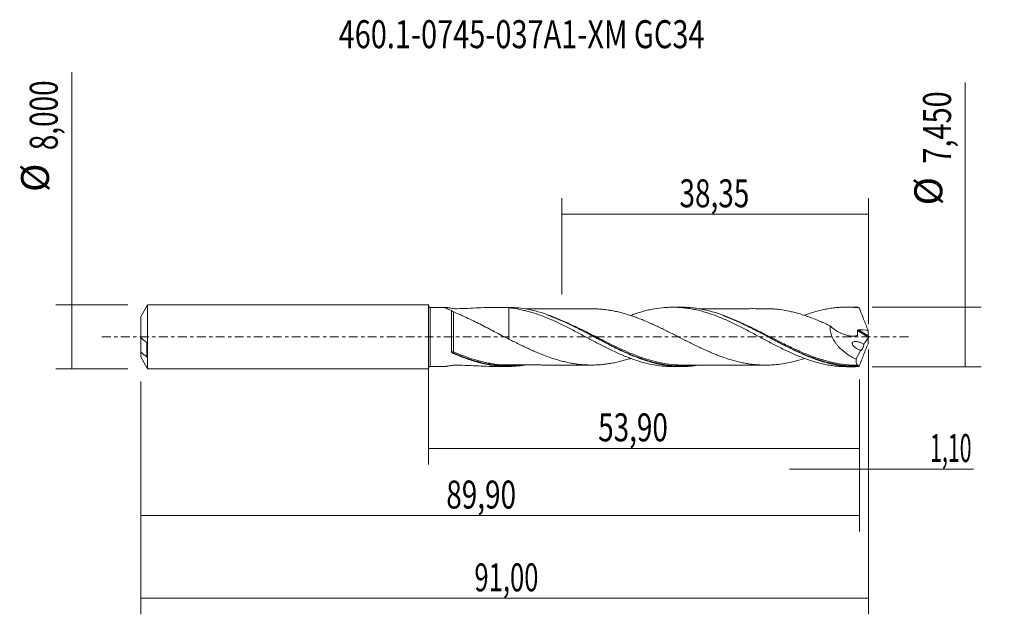
# Model space of a CAD drawing. Units: millimetres. Extents: x -51 to 72, y -35 to 40.
import ezdxf

# ---------------------------------------------------------------- set-up
doc = ezdxf.new("R2010")
doc.units = ezdxf.units.MM
doc.linetypes.add('CENTER', pattern=[47.5, 22, -8.5, 8.5, -8.5])
for name, color, linetype in [('1', 4, 'CONTINUOUS'), ('2', 7, 'CONTINUOUS'), ('SK1', 4, 'CONTINUOUS'), ('SK2', 7, 'CONTINUOUS'), ('SK4', 2, 'CENTER'), ('SK6', 5, 'CONTINUOUS')]:
    doc.layers.add(name, color=color, linetype=linetype)
doc.styles.add('iso_b_vert', font='simplex.shx')
doc.dimstyles.get("Standard").update_dxf_attribs({"dimtxt": 0.18, "dimasz": 0.18, "dimexe": 0.18, "dimexo": 0.0625, "dimgap": 0.09, "dimtad": 1, "dimzin": 0, "dimdsep": 52, "dimtxsty": 'Standard', "dimcen": 0.09, "dimadec": 0, "dimazin": 0, "dimtfac": 1, "dimtdec": 4, "dimtofl": 0, "dimtmove": 0, "dimatfit": 3, "dimfxl": 1, "dimtolj": 1, "dimtzin": 0, "dimarcsym": 0})

# ---------------------------------------------------------------- blocks, each defined once
blk = doc.blocks.new('DimnDraft3D1')
at = {"layer": 'SK2', "lineweight": 13}
for p, q in [((0, -1.5875), (0, -15.938398)), ((53.9003, -5.3125), (53.9003, -15.938398)), ((0, -13.938398), (53.9003, -13.938398))]:
    blk.add_line(p, q, dxfattribs=at)
for points in [[(0, -13.938398), (3.499998, -13.477615), (3.500002, -14.399182), (0, -13.938398)], [(53.9003, -13.938398), (50.400302, -14.399182), (50.400298, -13.477615), (53.9003, -13.938398)]]:
    blk.add_solid(points, dxfattribs=at)
at = {"layer": 'SK2', "lineweight": 13, "insert": (21.201675, -13.063398), "char_height": 3.5, "attachment_point": 7, "line_spacing_factor": 1.084337, "style": 'iso_b_vert'}
blk.add_mtext('\\W0.7317;53,90', dxfattribs=at)
blk = doc.blocks.new('DimnDraft3D2')
at = {"layer": 'SK2', "lineweight": 13}
for p, q in [((55, -1.5875), (55, -34.692985)), ((-36, -5.5875), (-36, -34.692985)), ((-36, -32.692985), (55, -32.692985))]:
    blk.add_line(p, q, dxfattribs=at)
for points in [[(-36, -32.692985), (-32.500002, -32.232202), (-32.499998, -33.153769), (-36, -32.692985)], [(55, -32.692985), (51.500002, -33.153769), (51.499998, -32.232202), (55, -32.692985)]]:
    blk.add_solid(points, dxfattribs=at)
at = {"layer": 'SK2', "lineweight": 13, "insert": (5.730416, -31.817985), "char_height": 3.5, "attachment_point": 7, "line_spacing_factor": 1.084337, "style": 'iso_b_vert'}
blk.add_mtext('\\W0.6713;91,00', dxfattribs=at)
blk = doc.blocks.new('DimnDraft3D3')
at = {"layer": 'SK2', "lineweight": 13}
for p, q in [((16.65, 5.3125), (16.65, 17.334119)), ((55, 1.5875), (55, 17.334119)), ((16.65, 15.334119), (55, 15.334119))]:
    blk.add_line(p, q, dxfattribs=at)
for points in [[(16.65, 15.334119), (20.149998, 15.794903), (20.150002, 14.873335), (16.65, 15.334119)], [(55, 15.334119), (51.500002, 14.873335), (51.499998, 15.794903), (55, 15.334119)]]:
    blk.add_solid(points, dxfattribs=at)
at = {"layer": 'SK2', "lineweight": 13, "insert": (31.376316, 16.209119), "char_height": 3.5, "attachment_point": 7, "line_spacing_factor": 1.084337, "style": 'iso_b_vert'}
blk.add_mtext('\\W0.7317;38,35', dxfattribs=at)
blk = doc.blocks.new('DimnDraft3D4')
at = {"layer": 'SK2', "lineweight": 13}
for p, q in [((55, -1.5875), (55, -18.527503)), ((53.9003, -5.3125), (53.9003, -18.527503)), ((45.1503, -16.527503), (68.122215, -16.527503))]:
    blk.add_line(p, q, dxfattribs=at)
for points in [[(53.9003, -16.527503), (50.400302, -16.988287), (50.400298, -16.066719), (53.9003, -16.527503)], [(55, -16.527503), (58.499998, -16.066719), (58.500002, -16.988287), (55, -16.527503)]]:
    blk.add_solid(points, dxfattribs=at)
at = {"layer": 'SK2', "lineweight": 13, "insert": (62.715636, -15.652503), "char_height": 3.5, "attachment_point": 7, "line_spacing_factor": 1.084337, "style": 'iso_b_vert'}
blk.add_mtext('\\W0.5583;1,10', dxfattribs=at)
blk = doc.blocks.new('DimnDraft3D5')
at = {"layer": 'SK2', "lineweight": 13}
for p, q in [((-36, -5.5875), (-36, -24.343428)), ((53.9003, -5.3125), (53.9003, -24.343428)), ((-36, -22.343428), (53.9003, -22.343428))]:
    blk.add_line(p, q, dxfattribs=at)
for points in [[(-36, -22.343428), (-32.500002, -21.882645), (-32.499998, -22.804212), (-36, -22.343428)], [(53.9003, -22.343428), (50.400302, -22.804212), (50.400298, -21.882645), (53.9003, -22.343428)]]:
    blk.add_solid(points, dxfattribs=at)
at = {"layer": 'SK2', "lineweight": 13, "insert": (2.212292, -21.468428), "char_height": 3.5, "attachment_point": 7, "line_spacing_factor": 1.084337, "style": 'iso_b_vert'}
blk.add_mtext('\\W0.7317;89,90', dxfattribs=at)
blk = doc.blocks.new('DimnDraft3D6')
at = {"layer": 'SK2', "lineweight": 13}
for p, q in [((-44.625163, -4), (-44.625163, 33.121549)), ((-37.5875, 4), (-46.625163, 4)), ((-37.5875, -4), (-46.625163, -4))]:
    blk.add_line(p, q, dxfattribs=at)
for points in [[(-44.625163, 4), (-44.164379, 0.500002), (-45.085946, 0.499998), (-44.625163, 4)], [(-44.625163, -4), (-45.085946, -0.500002), (-44.164379, -0.499998), (-44.625163, -4)]]:
    blk.add_solid(points, dxfattribs=at)
at = {"layer": 'SK2', "lineweight": 13, "char_height": 3.5, "attachment_point": 7, "rotation": 90, "line_spacing_factor": 1.084337, "style": 'iso_b_vert'}
for s, insert in [('\\W0.7317;8,000', (-46.375163, 23.34918)), ('%%c', (-46.375163, 18.126524))]:
    blk.add_mtext(s, dxfattribs=dict(at, insert=insert))
blk = doc.blocks.new('DimnDraft3D7')
at = {"layer": '2', "lineweight": 13}
for p, q in [((67.083343, -3.725), (67.083343, 31.808056)), ((55.4878, 3.725), (69.083343, 3.725)), ((55.4878, -3.725), (69.083343, -3.725))]:
    blk.add_line(p, q, dxfattribs=at)
for points in [[(67.083343, 3.725), (67.544126, 0.225002), (66.622559, 0.224998), (67.083343, 3.725)], [(67.083343, -3.725), (66.622559, -0.225002), (67.544126, -0.224998), (67.083343, -3.725)]]:
    blk.add_solid(points, dxfattribs=at)
at = {"layer": '2', "lineweight": 13, "char_height": 3.5, "attachment_point": 7, "rotation": 90, "line_spacing_factor": 1.084337, "style": 'iso_b_vert'}
for s, insert in [('\\W0.7581;7,450', (65.333343, 21.667266)), ('%%c', (65.333343, 16.44461))]:
    blk.add_mtext(s, dxfattribs=dict(at, insert=insert))

msp = doc.modelspace()

# ---------------------------------------------------------------- linework, layer by layer
at = {"layer": '1', "lineweight": 18}
for p, q in [((9.8701, 3.6975), (8.3771, 3.6966)), ((31.6204, 3.7111), (30.5185, 3.7104)), ((53.371, 3.7247), (52.268, 3.724)), ((2.0608, 3.6926), (0.1834, 3.6914)), ((0.1834, -3.6914), (2.0608, -3.6926)), ((8.3771, -3.6966), (9.8704, -3.6975)), ((30.5185, -3.7104), (31.6206, -3.7111)), ((52.268, -3.724), (53.3712, -3.7247))]:
    msp.add_line(p, q, dxfattribs=at)
at = {"layer": '1', "lineweight": 13}
for p, q in [((0.1834, 3.6914), (0.1834, -3.6914)), ((53.64, 0.7903), (54.9643, -0.0481)), ((53.7744, 0.8869), (54.9895, 0.1178))]:
    msp.add_line(p, q, dxfattribs=at)
at = {"layer": '1', "lineweight": 18, "extrusion": (0, 0, -1)}
for centre, start, end in [((-0.1833, 3.8748), 269.96419, 0), ((-0.1833, -3.8748), 0, 90.03581)]:
    msp.add_arc(centre, 0.1833, start, end, dxfattribs=at)
at = {"layer": '1', "lineweight": 13}
for centre, major_axis, ratio, start_param, end_param in [((3.0568, -1.9115), (0.0156, 0.0988), 0.576589, 1.17066079, 2.50494863), ((3.1266, -1.9329), (0.0403, 0.0915), 0.246697, 1.05728528, 2.60688195)]:
    msp.add_ellipse(centre, major_axis=major_axis, ratio=ratio, start_param=start_param, end_param=end_param, dxfattribs=at)
at = {"layer": '1', "lineweight": 18}
for points, knots in [([(2.1083, 3.6894), (2.1315, 3.6875), (2.158, 3.6848), (2.218, 3.6778), (2.252, 3.6734), (2.325, 3.6636), (2.3641, 3.6581), (2.4857, 3.6406), (2.5724, 3.6277), (2.7539, 3.6006), (2.8486, 3.5864), (3.0439, 3.5575), (3.1442, 3.5429), (3.2588, 3.5266), (3.2714, 3.5246), (3.2979, 3.5218), (3.3119, 3.5209), (3.3546, 3.5193), (3.3827, 3.5201), (3.4671, 3.5219), (3.5234, 3.5233), (4.0295, 3.536), (4.4773, 3.5527), (5.3675, 3.5913), (5.8082, 3.6132), (6.6777, 3.6534), (7.107, 3.6717), (7.9566, 3.6952), (8.3768, 3.7002), (9.2103, 3.6873), (9.6237, 3.6694), (10.0351, 3.6362)], [0, 0, 0, 0, 0.01811451, 0.01811451, 0.03775222, 0.03775222, 0.05738993, 0.05738993, 0.09666535, 0.09666535, 0.13594077, 0.13594077, 0.17521619, 0.17521619, 0.18012562, 0.18012562, 0.18503504, 0.18503504, 0.1948539, 0.1948539, 0.21449161, 0.21449161, 0.37159329, 0.37159329, 0.52869497, 0.52869497, 0.68579664, 0.68579664, 0.84289832, 0.84289832, 1, 1, 1, 1]), ([(33.7488, -3.5384), (33.0101, -3.6578), (32.2733, -3.7164), (31.2665, -3.7087), (31.0019, -3.6986), (30.4702, -3.662), (30.2051, -3.6356), (29.4131, -3.5332), (28.8884, -3.4339), (27.8395, -3.1787), (27.3154, -3.0227), (26.5251, -2.7503), (26.261, -2.6532), (25.7307, -2.4468), (25.4644, -2.3375), (24.6682, -1.9961), (24.1389, -1.7495), (23.3423, -1.3588), (23.0761, -1.225), (22.545, -0.9533), (22.2799, -0.8153), (21.7497, -0.5361), (21.4846, -0.3951), (20.9536, -0.1117), (20.6872, 0.0311), (19.8921, 0.4561), (19.3661, 0.7356), (18.3159, 1.2759), (17.7919, 1.5369), (17.0028, 1.9063), (16.7393, 2.0259), (16.2105, 2.2564), (15.9446, 2.3675), (14.6162, 2.8952), (13.5715, 3.2223), (11.995, 3.5359), (11.4681, 3.6112), (10.6708, 3.676), (10.4049, 3.6895), (10.0504, 3.6967), (9.9603, 3.6976), (9.8704, 3.6975)], [0, 0, 0, 0, 0.09337802, 0.09337802, 0.12653781, 0.12653781, 0.15969761, 0.15969761, 0.2260172, 0.2260172, 0.29233679, 0.29233679, 0.32549658, 0.32549658, 0.35865638, 0.35865638, 0.42497597, 0.42497597, 0.45813577, 0.45813577, 0.49129556, 0.49129556, 0.52445536, 0.52445536, 0.55761515, 0.55761515, 0.62393474, 0.62393474, 0.69025433, 0.69025433, 0.72341413, 0.72341413, 0.75657393, 0.75657393, 0.88921311, 0.88921311, 0.9555327, 0.9555327, 0.98869249, 0.98869249, 1, 1, 1, 1]), ([(25.2593, 2.6875), (25.4427, 2.755), (25.6256, 2.8194), (26.0368, 2.9582), (26.2644, 3.0311), (26.72, 3.1655), (26.9478, 3.2272), (27.4029, 3.3403), (27.63, 3.3919), (28.3114, 3.53), (28.7682, 3.5988), (29.4542, 3.6679), (29.6835, 3.685), (30.1447, 3.7068), (30.375, 3.7115), (30.8333, 3.7089), (31.0611, 3.7013), (31.5171, 3.6745), (31.7451, 3.6551), (32.2003, 3.6048), (32.4273, 3.5736), (32.8813, 3.4995), (33.1088, 3.457), (33.5646, 3.361), (33.7928, 3.3075), (34.2494, 3.1885), (34.4781, 3.1234), (34.9382, 2.9837), (35.1694, 2.9087), (35.6285, 2.7496), (35.8567, 2.6647), (36.3131, 2.4884), (36.5412, 2.3968), (36.9966, 2.2059), (37.2237, 2.1063), (37.9044, 1.797), (38.3603, 1.5811), (39.0441, 1.2379), (39.2723, 1.1207), (39.7313, 0.8842), (39.9623, 0.764), (40.4224, 0.5211), (40.6509, 0.3978), (41.1079, 0.1528), (41.3362, 0.0309), (41.7919, -0.2128), (42.0191, -0.3348), (42.4729, -0.5783), (42.7001, -0.6985), (43.1552, -0.9359), (43.3829, -1.0533), (43.8382, -1.2864), (44.066, -1.4017), (44.524, -1.626), (44.7539, -1.7357), (45.2149, -1.9506), (45.444, -2.0557), (46.1304, -2.3571), (46.5867, -2.5409), (47.4944, -2.8779), (47.9495, -3.0263), (48.6318, -3.2215), (48.8593, -3.2819), (49.3164, -3.3909), (49.5458, -3.4399), (50.0057, -3.5272), (50.2359, -3.5655), (50.694, -3.6294), (50.9228, -3.6551), (51.3791, -3.6947), (51.6066, -3.7085), (51.9806, -3.7215), (52.1278, -3.724), (52.2751, -3.724)], [0, 0, 0, 0, 0.02020489, 0.02020489, 0.04555603, 0.04555603, 0.07090716, 0.07090716, 0.0962583, 0.0962583, 0.14696057, 0.14696057, 0.1723117, 0.1723117, 0.19766284, 0.19766284, 0.22301397, 0.22301397, 0.24836511, 0.24836511, 0.27371625, 0.27371625, 0.29906738, 0.29906738, 0.32441852, 0.32441852, 0.34976965, 0.34976965, 0.37512079, 0.37512079, 0.40047192, 0.40047192, 0.42582306, 0.42582306, 0.45117419, 0.45117419, 0.50187646, 0.50187646, 0.5272276, 0.5272276, 0.55257874, 0.55257874, 0.57792987, 0.57792987, 0.60328101, 0.60328101, 0.62863214, 0.62863214, 0.65398328, 0.65398328, 0.67933441, 0.67933441, 0.70468555, 0.70468555, 0.73003668, 0.73003668, 0.75538782, 0.75538782, 0.80609009, 0.80609009, 0.85679236, 0.85679236, 0.8821435, 0.8821435, 0.90749463, 0.90749463, 0.93284577, 0.93284577, 0.9581969, 0.9581969, 0.98354804, 0.98354804, 1, 1, 1, 1]), ([(53.6838, -3.7211), (53.1532, -3.7337), (52.6233, -3.7134), (51.5596, -3.6076), (51.0319, -3.5228), (49.9786, -3.2943), (49.4529, -3.1507), (48.6613, -2.8955), (48.3969, -2.8038), (47.8664, -2.6078), (47.6001, -2.5034), (46.2773, -1.9587), (45.234, -1.4454), (43.9184, -0.7597), (43.6547, -0.6203), (43.1255, -0.3384), (42.8592, -0.1954), (42.0637, 0.232), (41.5374, 0.5148), (40.4875, 1.0655), (39.9635, 1.3332), (38.9125, 1.8433), (38.3845, 2.0852), (36.789, 2.7557), (35.7437, 3.1118), (34.1682, 3.4739), (33.6416, 3.5659), (32.9779, 3.6415), (32.8448, 3.6546), (32.5792, 3.6768), (32.4467, 3.6859), (32.0816, 3.7052), (31.8494, 3.7113), (31.6178, 3.7111)], [0, 0, 0, 0, 0.07173601, 0.07173601, 0.14347202, 0.14347202, 0.21520803, 0.21520803, 0.25107603, 0.25107603, 0.28694404, 0.28694404, 0.43041605, 0.43041605, 0.46628406, 0.46628406, 0.50215206, 0.50215206, 0.57388807, 0.57388807, 0.64562408, 0.64562408, 0.71736009, 0.71736009, 0.86083211, 0.86083211, 0.93256811, 0.93256811, 0.95050212, 0.95050212, 0.96843612, 0.96843612, 1, 1, 1, 1]), ([(46.9942, 2.6921), (47.0097, 2.6979), (47.0251, 2.7037), (47.4944, 2.8779), (47.9495, 3.0263), (48.6318, 3.2215), (48.8593, 3.2819), (49.3164, 3.3909), (49.5458, 3.4399), (50.0057, 3.5272), (50.2359, 3.5655), (50.694, 3.6294), (50.9228, 3.6551), (51.3791, 3.6947), (51.6066, 3.7085), (52.0602, 3.7242), (52.2871, 3.726), (52.7412, 3.7176), (52.9683, 3.7075), (53.4222, 3.6751), (53.6489, 3.6528), (53.8767, 3.6247)], [0, 0, 0, 0, 0.00675374, 0.00675374, 0.205403, 0.205403, 0.30472762, 0.30472762, 0.40405225, 0.40405225, 0.50337687, 0.50337687, 0.6027015, 0.6027015, 0.70202612, 0.70202612, 0.80135075, 0.80135075, 0.90067537, 0.90067537, 1, 1, 1, 1]), ([(2.8851, 3.288), (2.8016, 3.3221), (2.7195, 3.3555), (2.5621, 3.4196), (2.4868, 3.4503), (2.3457, 3.5084), (2.2797, 3.5358), (2.1913, 3.574), (2.1635, 3.5863), (2.1132, 3.6091), (2.0908, 3.6198), (2.0523, 3.6393), (2.0362, 3.6483), (2.0123, 3.6638), (2.0046, 3.6704), (1.9984, 3.6811), (2, 3.6852), (2.0132, 3.6909), (2.0248, 3.6923), (2.0432, 3.6926), (2.0456, 3.6926), (2.0481, 3.6926)], [0, 0, 0, 0, 0.16470758, 0.16470758, 0.32941515, 0.32941515, 0.49412273, 0.49412273, 0.57647651, 0.57647651, 0.6588303, 0.6588303, 0.74118409, 0.74118409, 0.82353788, 0.82353788, 0.90589166, 0.90589166, 0.98824545, 0.98824545, 1, 1, 1, 1]), ([(2.8848, -1.8694), (2.8848, -1.7606), (2.8848, -1.6483), (2.8848, -1.4187), (2.8848, -1.3021), (2.8848, -0.9473), (2.8849, -0.704), (2.8849, -0.3286), (2.8849, -0.2025), (2.8849, 0.0477), (2.8849, 0.2971), (2.885, 0.5449), (2.885, 0.7919), (2.885, 0.9154), (2.885, 1.2769), (2.885, 1.5079), (2.885, 1.8397), (2.885, 1.9483), (2.885, 2.1579), (2.885, 2.2583), (2.8851, 2.5468), (2.8851, 2.7222), (2.8851, 2.9592), (2.8851, 3.033), (2.8851, 3.1689), (2.8851, 3.2312), (2.8851, 3.288)], [0, 0, 0, 0, 0.0625, 0.0625, 0.125, 0.125, 0.25, 0.25, 0.3125, 0.3125, 0.375, 0.4375, 0.4375, 0.5, 0.5, 0.625, 0.625, 0.6875, 0.6875, 0.75, 0.75, 0.875, 0.875, 0.9375, 0.9375, 1, 1, 1, 1]), ([(2.8851, 3.288), (2.8911, 3.2779), (2.9004, 3.2665), (2.9291, 3.2399), (2.9489, 3.2245), (2.986, 3.2003), (2.9995, 3.1921), (3.0267, 3.1766), (3.0405, 3.1691), (3.0802, 3.1488), (3.105, 3.1374), (3.1279, 3.1278)], [0, 0, 0, 0, 0.25, 0.25, 0.5, 0.5, 0.625, 0.625, 0.75, 0.75, 1, 1, 1, 1]), ([(3.1279, 3.1278), (3.2507, 3.0759), (3.3786, 3.0218), (3.6412, 2.9095), (3.776, 2.8514), (4.0507, 2.7313), (4.1903, 2.6695), (4.4703, 2.5437), (4.6111, 2.4795), (5.0357, 2.2834), (5.3213, 2.1478), (5.8962, 1.8678), (6.1853, 1.7238), (6.7676, 1.4268), (7.0609, 1.274), (7.6514, 0.9633), (7.9465, 0.8063), (8.5382, 0.4921), (8.8348, 0.3351), (9.4317, 0.0255), (9.7319, -0.1273), (10.0351, -0.2754)], [0, 0, 0, 0, 0.0625, 0.0625, 0.125, 0.125, 0.1875, 0.1875, 0.25, 0.25, 0.375, 0.375, 0.5, 0.5, 0.625, 0.625, 0.75, 0.75, 0.875, 0.875, 1, 1, 1, 1]), ([(10.0351, 3.6362), (10.4954, 3.5913), (10.9549, 3.5236), (11.6392, 3.3878), (11.8664, 3.3366), (12.3218, 3.2246), (12.5496, 3.1635), (13.005, 3.0311), (13.2323, 2.9592), (13.6879, 2.8062), (13.9165, 2.7254), (14.3748, 2.5547), (14.6044, 2.4648), (15.0644, 2.2749), (15.295, 2.1761), (15.7543, 1.9737), (15.9833, 1.8697), (16.4398, 1.6549), (16.6671, 1.544), (17.1224, 1.3197), (17.3502, 1.2059), (17.8054, 0.974), (18.0325, 0.8553), (18.7152, 0.496), (19.1732, 0.2545), (19.8618, -0.1163), (20.0927, -0.2402), (20.5526, -0.4842), (20.782, -0.605), (21.2389, -0.845), (21.4663, -0.9646), (21.9218, -1.1977), (22.1496, -1.3118), (22.6047, -1.5361), (22.8317, -1.6468), (23.2864, -1.8623), (23.5144, -1.9666), (23.9712, -2.1688), (24.2001, -2.2668), (24.6583, -2.4572), (24.8887, -2.5488), (25.3495, -2.722), (25.5792, -2.8037), (26.0368, -2.9582), (26.2644, -3.0311), (26.72, -3.1655), (26.9478, -3.2272), (27.4029, -3.3403), (27.63, -3.3919), (28.3114, -3.53), (28.7682, -3.5988), (29.4542, -3.6679), (29.6835, -3.685), (30.1191, -3.7056), (30.3239, -3.7104), (30.5278, -3.7104)], [0, 0, 0, 0, 0.06691423, 0.06691423, 0.10037134, 0.10037134, 0.13382845, 0.13382845, 0.16728557, 0.16728557, 0.20074268, 0.20074268, 0.23419979, 0.23419979, 0.26765691, 0.26765691, 0.30111402, 0.30111402, 0.33457113, 0.33457113, 0.36802825, 0.36802825, 0.40148536, 0.40148536, 0.46839959, 0.46839959, 0.5018567, 0.5018567, 0.53531382, 0.53531382, 0.56877093, 0.56877093, 0.60222804, 0.60222804, 0.63568516, 0.63568516, 0.66914227, 0.66914227, 0.70259938, 0.70259938, 0.7360565, 0.7360565, 0.76951361, 0.76951361, 0.80297072, 0.80297072, 0.83642784, 0.83642784, 0.86988495, 0.86988495, 0.93679918, 0.93679918, 0.97025629, 0.97025629, 1, 1, 1, 1]), ([(10.0351, 3.6362), (10.0351, 3.5504), (10.0351, 3.4642), (10.0351, 3.2435), (10.0351, 3.1084), (10.0351, 2.8358), (10.0351, 2.6977), (10.0351, 2.2861), (10.0351, 2.0144), (10.0351, 1.476), (10.0351, 1.2093), (10.0351, 0.8129), (10.0351, 0.6816), (10.0351, 0.4875), (10.0351, 0.4232), (10.0351, 0.3274), (10.0351, 0.2876), (10.0351, 0.248), (10.0351, 0.2321), (10.0351, 0.2242), (10.0351, 0.2031), (10.0351, 0.1919), (10.0351, 0.0648), (10.0351, -0.035), (10.0351, -0.1577), (10.0351, -0.1957), (10.0351, -0.225)], [0, 0, 0, 0, 0.05466045, 0.05466045, 0.13898749, 0.13898749, 0.22331453, 0.22331453, 0.39196861, 0.39196861, 0.56062269, 0.56062269, 0.64494973, 0.64494973, 0.68711325, 0.68711325, 0.70819501, 0.71346545, 0.71346545, 0.71873589, 0.71873589, 0.72927677, 0.72927677, 0.89793085, 0.89793085, 1, 1, 1, 1]), ([(20.5639, 3.5181), (20.5188, 3.518), (20.1359, 3.5173), (19.4905, 3.5127), (18.6815, 3.5186), (18.0362, 3.5168), (17.449, 3.5171), (16.8868, 3.5181), (16.2619, 3.5151), (15.5786, 3.5171), (14.8728, 3.5147), (14.2223, 3.5149), (13.5987, 3.5129), (12.9095, 3.5142), (12.3941, 3.5128), (12.0987, 3.5122), (12.0754, 3.5122)], [0, 0, 0, 0, 0.01596635, 0.13552914, 0.22713603, 0.30189167, 0.36477156, 0.43414414, 0.50009259, 0.58512931, 0.6750422, 0.74882903, 0.81493562, 0.89521918, 0.99173578, 1, 1, 1, 1]), ([(14.7849, 2.7403), (15.1063, 2.6311), (15.4281, 2.513), (16.0145, 2.2835), (16.2788, 2.1748), (16.8095, 1.9473), (17.0761, 1.8285), (17.8709, 1.463), (18.3969, 1.2059), (19.4473, 0.6765), (19.9716, 0.4041), (20.7609, -0.0081), (21.0246, -0.1461), (21.5536, -0.4215), (21.8195, -0.5595), (23.1484, -1.2415), (24.1968, -1.7542), (25.5177, -2.304), (25.7824, -2.4094), (26.1668, -2.5544), (26.2857, -2.5982), (26.4046, -2.6408)], [0, 0, 0, 0, 0.08342922, 0.08342922, 0.15159004, 0.15159004, 0.21975086, 0.21975086, 0.35607251, 0.35607251, 0.49239415, 0.49239415, 0.56055497, 0.56055497, 0.62871579, 0.62871579, 0.90135908, 0.90135908, 0.96951991, 0.96951991, 1, 1, 1, 1]), ([(47.0149, -2.6884), (46.8299, -2.7499), (46.6445, -2.8086), (46.2479, -2.9264), (46.0363, -2.9846), (45.6151, -3.093), (45.4053, -3.1434), (44.7773, -3.2817), (44.3597, -3.3563), (43.7348, -3.4397), (43.5267, -3.4627), (43.1099, -3.4977), (42.9012, -3.5099), (42.4837, -3.527), (42.2748, -3.5313), (41.8564, -3.5297), (41.6466, -3.5235), (41.2256, -3.5018), (41.0141, -3.4866), (40.5927, -3.4465), (40.3829, -3.4214), (39.964, -3.3611), (39.7549, -3.3263), (39.3374, -3.2489), (39.129, -3.2061), (38.7128, -3.1112), (38.5048, -3.0591), (38.0884, -2.9472), (37.8801, -2.8878), (37.4635, -2.7609), (37.2552, -2.6932), (36.8374, -2.5499), (36.628, -2.4746), (36.2083, -2.3182), (35.9979, -2.2366), (35.576, -2.0657), (35.3654, -1.977), (34.9454, -1.7961), (34.7357, -1.7038), (34.3175, -1.5145), (34.109, -1.4174), (33.6922, -1.2199), (33.4839, -1.1197), (33.0672, -0.9171), (32.8589, -0.8144), (32.4424, -0.6063), (32.234, -0.5009), (31.8163, -0.2897), (31.6071, -0.1836), (31.1878, 0.0295), (30.9779, 0.1367), (30.5565, 0.3512), (30.345, 0.458), (29.9239, 0.6694), (29.7139, 0.774), (29.2952, 0.9804), (29.0864, 1.0823), (28.6689, 1.2822), (28.4603, 1.3806), (28.0434, 1.5731), (27.835, 1.6673), (27.4184, 1.8509), (27.2098, 1.9402), (26.7922, 2.1141), (26.5831, 2.1984), (26.164, 2.3605), (25.9541, 2.4386), (25.533, 2.5883), (25.3214, 2.6605), (24.8998, 2.7963), (24.6898, 2.8594), (24.2711, 2.9779), (24.0621, 3.0334), (23.6445, 3.136), (23.436, 3.1834), (23.0193, 3.2676), (22.8112, 3.305), (22.3949, 3.3721), (22.1867, 3.4015), (21.7696, 3.4507), (21.5608, 3.4698), (21.0932, 3.502), (20.8341, 3.5138), (20.574, 3.518)], [0, 0, 0, 0, 0.02098728, 0.02098728, 0.04472849, 0.04472849, 0.0684697, 0.0684697, 0.11595212, 0.11595212, 0.13969333, 0.13969333, 0.16343453, 0.16343453, 0.18717574, 0.18717574, 0.21091695, 0.21091695, 0.23465816, 0.23465816, 0.25839937, 0.25839937, 0.28214058, 0.28214058, 0.30588179, 0.30588179, 0.329623, 0.329623, 0.35336421, 0.35336421, 0.37710542, 0.37710542, 0.40084662, 0.40084662, 0.42458783, 0.42458783, 0.44832904, 0.44832904, 0.47207025, 0.47207025, 0.49581146, 0.49581146, 0.51955267, 0.51955267, 0.54329388, 0.54329388, 0.56703509, 0.56703509, 0.5907763, 0.5907763, 0.61451751, 0.61451751, 0.63825871, 0.63825871, 0.66199992, 0.66199992, 0.68574113, 0.68574113, 0.70948234, 0.70948234, 0.73322355, 0.73322355, 0.75696476, 0.75696476, 0.78070597, 0.78070597, 0.80444718, 0.80444718, 0.82818839, 0.82818839, 0.8519296, 0.8519296, 0.8756708, 0.8756708, 0.89941201, 0.89941201, 0.92315322, 0.92315322, 0.94689443, 0.94689443, 0.97063564, 0.97063564, 1, 1, 1, 1]), ([(42.19, 3.5304), (42.1585, 3.5305), (41.9815, 3.5305), (41.6681, 3.5304), (41.2436, 3.5296), (40.818, 3.5304), (40.3943, 3.5308), (39.8985, 3.5296), (39.3215, 3.5283), (38.597, 3.5279), (37.813, 3.5272), (37.0564, 3.5286), (36.409, 3.5272), (35.8353, 3.528), (35.3166, 3.5269), (34.7955, 3.5266), (34.2902, 3.5262), (33.9322, 3.5257), (33.7462, 3.5256)], [0, 0, 0, 0, 0.01118261, 0.06283893, 0.11132311, 0.16202572, 0.21388003, 0.26175489, 0.33796832, 0.41971284, 0.51899125, 0.61620691, 0.68894769, 0.74890479, 0.81982438, 0.8730356, 0.93402522, 1, 1, 1, 1]), ([(36.789, 2.6625), (37.1625, 2.5298), (37.5362, 2.3853), (38.1744, 2.1216), (38.4384, 2.0078), (38.9684, 1.7711), (39.2349, 1.6477), (40.0292, 1.2696), (40.5548, 1.0066), (42.1276, 0.1992), (43.1711, -0.3624), (44.3657, -0.9693), (44.4988, -1.0365), (44.7641, -1.1691), (44.8965, -1.2346), (45.2928, -1.4289), (45.5561, -1.5552), (46.3443, -1.9224), (46.8675, -2.1515), (47.7126, -2.489), (48.0342, -2.6098), (48.3566, -2.7221)], [0, 0, 0, 0, 0.09719735, 0.09719735, 0.16545192, 0.16545192, 0.23370648, 0.23370648, 0.37021562, 0.37021562, 0.64323389, 0.64323389, 0.67736118, 0.67736118, 0.71148846, 0.71148846, 0.77974303, 0.77974303, 0.91625217, 0.91625217, 1, 1, 1, 1]), ([(42.1977, 3.5304), (42.3627, 3.5293), (42.5275, 3.5252), (42.9011, 3.5099), (43.11, 3.4977), (43.5269, 3.4627), (43.735, 3.4397), (44.3597, 3.3563), (44.7768, 3.2817), (45.4039, 3.1437), (45.6132, 3.0934), (46.0334, 2.9854), (46.2441, 2.9275), (46.6666, 2.8021), (46.8769, 2.7349), (47.2964, 2.5939), (47.5058, 2.5202), (47.9239, 2.3664), (48.1325, 2.2862), (48.5491, 2.1194), (48.7571, 2.0329), (49.1734, 1.8558), (49.3817, 1.765), (49.7983, 1.5781), (50.0066, 1.482), (50.2152, 1.3838)], [0, 0, 0, 0, 0.06162159, 0.06162159, 0.13981979, 0.13981979, 0.21801799, 0.21801799, 0.3744144, 0.3744144, 0.4526126, 0.4526126, 0.5308108, 0.5308108, 0.609009, 0.609009, 0.6872072, 0.6872072, 0.7654054, 0.7654054, 0.8436036, 0.8436036, 0.9218018, 0.9218018, 1, 1, 1, 1]), ([(53.8767, 3.6247), (54.045, 3.1559), (54.2197, 2.6912), (54.5792, 1.7674), (54.764, 1.3084), (54.9532, 0.8516)], [0, 0, 0, 0, 0.5, 0.5, 1, 1, 1, 1]), ([(50.2152, 1.3838), (50.203, 1.2713), (50.1995, 1.156), (50.2073, 0.9789), (50.2122, 0.9188), (50.2263, 0.7991), (50.2354, 0.7394), (50.2688, 0.5612), (50.299, 0.4432), (50.3741, 0.2088), (50.4192, 0.0921), (50.5699, -0.2455), (50.6916, -0.4578), (50.8991, -0.7612), (50.9717, -0.8587), (51.1218, -1.0459), (51.1994, -1.136), (51.4389, -1.3971), (51.6073, -1.559), (51.9584, -1.863), (52.1385, -2.0028), (52.5038, -2.2609), (52.6894, -2.3797), (53.0657, -2.5993), (53.2564, -2.7002), (53.4495, -2.7927)], [0, 0, 0, 0, 0.0625, 0.0625, 0.09375, 0.09375, 0.125, 0.125, 0.1875, 0.1875, 0.25, 0.25, 0.375, 0.375, 0.4375, 0.4375, 0.5, 0.5, 0.625, 0.625, 0.75, 0.75, 0.875, 0.875, 1, 1, 1, 1]), ([(50.2152, 1.3838), (50.5058, 1.1188), (50.8132, 0.888), (51.4627, 0.4974), (51.7919, 0.3449), (52.2932, 0.1901), (52.4615, 0.1509), (52.7162, 0.1139), (52.801, 0.1053), (52.9688, 0.0964), (53.0521, 0.0961), (53.2171, 0.1045), (53.299, 0.1132), (53.42, 0.134), (53.46, 0.1422), (53.5194, 0.1564), (53.539, 0.1615), (53.5684, 0.1696), (53.5781, 0.1724), (53.5976, 0.1781), (53.6071, 0.1819), (53.6231, 0.1955), (53.629, 0.2054), (53.6331, 0.2295), (53.6336, 0.2423), (53.6367, 0.2798), (53.6385, 0.3049), (53.6431, 0.3805), (53.645, 0.4312), (53.6477, 0.5841), (53.6455, 0.6872), (53.64, 0.7903)], [0, 0, 0, 0, 0.25, 0.25, 0.5, 0.5, 0.625, 0.625, 0.6875, 0.6875, 0.75, 0.75, 0.8125, 0.8125, 0.84375, 0.84375, 0.859375, 0.859375, 0.8671875, 0.8671875, 0.875, 0.875, 0.8828125, 0.8828125, 0.890625, 0.890625, 0.90625, 0.90625, 0.9375, 0.9375, 1, 1, 1, 1]), ([(53.64, 0.7903), (53.6391, 0.8055), (53.6424, 0.821), (53.6577, 0.8478), (53.6698, 0.8591), (53.6969, 0.8751), (53.7121, 0.8803), (53.7429, 0.8864), (53.7587, 0.8874), (53.7744, 0.8869)], [0, 0, 0, 0, 0.25, 0.25, 0.5, 0.5, 0.75, 0.75, 1, 1, 1, 1]), ([(55, 0.0418), (54.9962, 0.0264), (54.9911, 0.01), (54.9788, -0.0212), (54.9716, -0.036), (54.9643, -0.0481)], [0, 0, 0, 0, 0.5, 0.5, 1, 1, 1, 1]), ([(10.0351, -0.2754), (10.4578, -0.4894), (10.8783, -0.6996), (11.5058, -1.0078), (11.7144, -1.1094), (12.1318, -1.3084), (12.3405, -1.406), (12.7575, -1.5971), (12.9658, -1.6907), (13.3827, -1.8738), (13.5914, -1.963), (14.0097, -2.1354), (14.2191, -2.2187), (14.6388, -2.3799), (14.849, -2.4578), (15.2709, -2.6073), (15.4824, -2.6783), (15.903, -2.8113), (16.1126, -2.8738), (16.5309, -2.9916), (16.7398, -3.047), (17.1572, -3.1478), (17.3657, -3.1932), (17.7822, -3.276), (17.9903, -3.3133), (18.4069, -3.3799), (18.6155, -3.4083), (19.033, -3.4546), (19.2421, -3.4731), (19.6608, -3.5016), (19.8705, -3.5119), (20.2915, -3.5214), (20.5032, -3.5204), (20.9246, -3.5093), (21.1345, -3.499), (21.5537, -3.4704), (21.763, -3.4514), (22.1808, -3.4023), (22.3894, -3.3729), (22.8061, -3.3059), (23.0144, -3.2686), (23.4313, -3.1845), (23.6398, -3.1371), (24.0573, -3.0346), (24.2662, -2.9792), (24.6846, -2.861), (24.8943, -2.798), (25.1506, -2.7155), (25.1965, -2.7006), (25.2424, -2.6854)], [0, 0, 0, 0, 0.0825834, 0.0825834, 0.1238751, 0.1238751, 0.1651668, 0.1651668, 0.20645851, 0.20645851, 0.24775021, 0.24775021, 0.28904191, 0.28904191, 0.33033361, 0.33033361, 0.37162531, 0.37162531, 0.41291701, 0.41291701, 0.45420871, 0.45420871, 0.49550041, 0.49550041, 0.53679212, 0.53679212, 0.57808382, 0.57808382, 0.61937552, 0.61937552, 0.66066722, 0.66066722, 0.70195892, 0.70195892, 0.74325062, 0.74325062, 0.78454232, 0.78454232, 0.82583402, 0.82583402, 0.86712572, 0.86712572, 0.90841743, 0.90841743, 0.94970913, 0.94970913, 0.99100083, 0.99100083, 1, 1, 1, 1]), ([(54.0342, -1.6651), (53.9151, -1.6309), (53.7952, -1.585), (53.5626, -1.4726), (53.449, -1.4062), (53.2845, -1.2832), (53.2303, -1.2378), (53.1545, -1.1626), (53.13, -1.1364), (53.0835, -1.0803), (53.0613, -1.0504), (53.0219, -0.9871), (53.0044, -0.9533), (52.9793, -0.8833), (52.9714, -0.8459), (52.9723, -0.7749), (52.9814, -0.7416), (53.0119, -0.6873), (53.033, -0.6657), (53.1026, -0.6144), (53.1581, -0.5965), (53.2702, -0.5754), (53.3281, -0.5725), (53.4461, -0.5756), (53.5055, -0.5818), (53.624, -0.6006), (53.6833, -0.6133), (53.8018, -0.644), (53.861, -0.662), (53.9796, -0.703), (54.039, -0.7261), (54.2151, -0.802), (54.3301, -0.8613), (54.4418, -0.9322)], [0, 0, 0, 0, 0.125, 0.125, 0.25, 0.25, 0.3125, 0.3125, 0.34375, 0.34375, 0.375, 0.375, 0.40625, 0.40625, 0.4375, 0.4375, 0.46875, 0.46875, 0.5, 0.5, 0.5625, 0.5625, 0.625, 0.625, 0.6875, 0.6875, 0.75, 0.75, 0.8125, 0.8125, 0.875, 0.875, 1, 1, 1, 1]), ([(53.8767, -3.6247), (54.0442, -3.1581), (54.2186, -2.694), (54.5783, -1.7696), (54.7638, -1.309), (54.9532, -0.8516)], [0, 0, 0, 0, 0.5, 0.5, 1, 1, 1, 1]), ([(54.4418, -0.9322), (54.4369, -0.9738), (54.4277, -1.0216), (54.4024, -1.1206), (54.3861, -1.1729), (54.3496, -1.274), (54.329, -1.3238), (54.2866, -1.4154), (54.2645, -1.458), (54.2211, -1.5327), (54.1993, -1.5656), (54.1582, -1.6193), (54.1382, -1.6408), (54.102, -1.6706), (54.0853, -1.6793), (54.0561, -1.6827), (54.0439, -1.6776), (54.0342, -1.6651)], [0, 0, 0, 0, 0.125, 0.125, 0.25, 0.25, 0.375, 0.375, 0.5, 0.5, 0.625, 0.625, 0.75, 0.75, 0.875, 0.875, 1, 1, 1, 1]), ([(12.0276, -3.5207), (11.6675, -3.5795), (11.3066, -3.6241), (10.6789, -3.6755), (10.4121, -3.6892), (9.8812, -3.7002), (9.6168, -3.6975), (8.2981, -3.6441), (7.2536, -3.4732), (5.9314, -3.1153), (5.666, -3.0365), (5.1334, -2.8651), (4.8677, -2.7731), (4.0712, -2.4797), (3.5409, -2.2611), (3.0086, -2.0231)], [0, 0, 0, 0, 0.12041544, 0.12041544, 0.20837389, 0.20837389, 0.29633235, 0.29633235, 0.64816617, 0.64816617, 0.73612463, 0.73612463, 0.82408309, 0.82408309, 1, 1, 1, 1]), ([(2.0481, -3.6926), (2.0805, -3.6924), (2.1288, -3.6882), (2.218, -3.6778), (2.252, -3.6734), (2.325, -3.6636), (2.3641, -3.6581), (2.4857, -3.6406), (2.5724, -3.6277), (2.7539, -3.6006), (2.8486, -3.5864), (3.0439, -3.5575), (3.1442, -3.5429), (3.2588, -3.5266), (3.2714, -3.5246), (3.2979, -3.5218), (3.3119, -3.5209), (3.3546, -3.5193), (3.3827, -3.5201), (3.4671, -3.5219), (3.5234, -3.5233), (4.0295, -3.536), (4.4773, -3.5527), (5.3675, -3.5913), (5.8082, -3.6132), (6.6777, -3.6534), (7.107, -3.6717), (7.8173, -3.6913), (8.1007, -3.6962), (8.3823, -3.6966)], [0, 0, 0, 0, 0.04504303, 0.04504303, 0.06929527, 0.06929527, 0.09354751, 0.09354751, 0.142052, 0.142052, 0.19055648, 0.19055648, 0.23906096, 0.23906096, 0.24512402, 0.24512402, 0.25118708, 0.25118708, 0.2633132, 0.2633132, 0.28756544, 0.28756544, 0.48158337, 0.48158337, 0.6756013, 0.6756013, 0.86961923, 0.86961923, 1, 1, 1, 1]), ([(10.0805, -3.5115), (9.8753, -3.5113), (9.6703, -3.5064), (8.9406, -3.4728), (8.4161, -3.4185), (7.6259, -3.293), (7.3619, -3.2438), (6.832, -3.1311), (6.5656, -3.0673), (6.2396, -2.9812), (6.1789, -2.9648), (6.1182, -2.9481)], [0, 0, 0, 0, 0.15588801, 0.15588801, 0.55508951, 0.55508951, 0.75469027, 0.75469027, 0.95429102, 0.95429102, 1, 1, 1, 1]), ([(10.0253, -3.5114), (10.4067, -3.5109), (11.1106, -3.5107), (12.0984, -3.5121), (12.9095, -3.5142), (13.5987, -3.5129), (14.2223, -3.5149), (14.8728, -3.5147), (15.569, -3.5171), (16.2355, -3.5152), (16.8321, -3.5178), (17.4178, -3.5173), (17.9895, -3.5166), (18.5634, -3.5189), (19.1522, -3.514), (19.7655, -3.516), (20.1854, -3.5168), (20.3689, -3.5172)], [0, 0, 0, 0, 0.11098794, 0.20489606, 0.28410828, 0.34999786, 0.40425226, 0.46480991, 0.53860239, 0.60561428, 0.65766947, 0.71123955, 0.77510617, 0.82303534, 0.87826715, 0.94677615, 1, 1, 1, 1]), ([(31.8327, -3.5251), (31.761, -3.525), (31.6893, -3.5244), (30.5715, -3.5057), (29.5279, -3.3672), (28.072, -3.0196), (27.6801, -2.9111), (27.2882, -2.7891)], [0, 0, 0, 0, 0.0476356, 0.0476356, 0.74304311, 0.74304311, 1, 1, 1, 1]), ([(31.7784, -3.525), (32.0324, -3.5235), (32.5214, -3.5219), (33.2545, -3.5173), (33.8927, -3.5259), (34.4447, -3.5269), (34.9228, -3.5265), (35.396, -3.5272), (35.8979, -3.5279), (36.4006, -3.5273), (36.8329, -3.5278), (37.3224, -3.529), (37.947, -3.5277), (38.7992, -3.5298), (39.6052, -3.5283), (40.2869, -3.5309), (40.7402, -3.5305), (41.1173, -3.5298), (41.5089, -3.5297), (41.8223, -3.5306), (42.0231, -3.5305), (42.0571, -3.5305)], [0, 0, 0, 0, 0.07660185, 0.14632019, 0.21119299, 0.2656936, 0.30912072, 0.35003321, 0.40334786, 0.4550783, 0.4962251, 0.52907944, 0.59740353, 0.67787559, 0.77700139, 0.83176212, 0.87621339, 0.9088456, 0.94160202, 0.99010607, 1, 1, 1, 1]), ([(53.7292, -3.5379), (52.6706, -3.5487), (51.6239, -3.4344), (50.3039, -3.1489), (50.0393, -3.0847), (49.6648, -2.9844), (49.5561, -2.9542), (49.4475, -2.9229)], [0, 0, 0, 0, 0.73936959, 0.73936959, 0.92421199, 0.92421199, 1, 1, 1, 1]), ([(53.4495, -2.7927), (53.4492, -2.9175), (53.4547, -3.0272), (53.4716, -3.1696), (53.4788, -3.2134), (53.4962, -3.2934), (53.5064, -3.3294), (53.5413, -3.4239), (53.5702, -3.47), (53.634, -3.5237), (53.6669, -3.5367), (53.7037, -3.5385)], [0, 0, 0, 0, 0.26207411, 0.26207411, 0.39311116, 0.39311116, 0.52414822, 0.52414822, 0.78622232, 0.78622232, 1, 1, 1, 1]), ([(53.7292, -3.5379), (53.7325, -3.5376), (53.7352, -3.539), (53.7388, -3.5461), (53.7397, -3.552), (53.7387, -3.5691), (53.7367, -3.5804), (53.7297, -3.6059), (53.7248, -3.6198), (53.7195, -3.633)], [0, 0, 0, 0, 0.25, 0.25, 0.5, 0.5, 0.75, 0.75, 1, 1, 1, 1])]:
    msp.add_open_spline(points, degree=3, knots=knots, dxfattribs=at)
for points, degree in [([(53.6838, 3.7211), (53.5788, 3.7236), (53.4739, 3.7248), (53.369, 3.7247)], 3), ([(53.8767, 3.6247), (53.8046, 3.6783), (53.7405, 3.7105), (53.6838, 3.7211)], 3), ([(53.7744, 0.8869), (54.1674, 0.8744), (54.5606, 0.8607), (54.9532, 0.8516)], 3), ([(54.9532, 0.8516), (54.9697, 0.6067), (54.9818, 0.3621), (54.9895, 0.1178)], 3), ([(54.9895, 0.1178), (54.9902, 0.0961), (54.9941, 0.0696), (55, 0.0418)], 3), ([(55, 0.0418), (55, 0.0139), (55, -0.0139), (55, -0.0418)], 3), ([(54.9643, -0.0481), (54.7864, -0.3394), (54.6122, -0.6341), (54.4418, -0.9322)], 3), ([(54.9532, -0.8516), (54.9697, -0.6068), (54.9818, -0.3622), (54.9895, -0.1178)], 3), ([(54.9895, -0.1178), (54.9902, -0.0961), (54.9941, -0.0696), (55, -0.0418)], 3), ([(2.8992, -1.9248), (2.8898, -1.9075), (2.8848, -1.8888), (2.8848, -1.8694)], 3), ([(3.0086, -2.0231), (2.9604, -2.0016), (2.9219, -1.9671), (2.8992, -1.9248)], 3), ([(54.0342, -1.6651), (53.8336, -2.0358), (53.6387, -2.4117), (53.4495, -2.7927)], 3), ([(20.4579, -3.5175), (20.4931, -3.5176), (20.5283, -3.5177), (20.5634, -3.5178)], 3), ([(53.5548, -3.5386), (53.705, -3.5383)], 1), ([(53.8767, -3.6247), (53.8046, -3.6783), (53.7405, -3.7105), (53.6838, -3.7211)], 3), ([(53.7195, -3.633), (53.7076, -3.6624), (53.6957, -3.6917), (53.6838, -3.7211)], 3)]:
    msp.add_open_spline(points, degree=degree, dxfattribs=at)
at = {"layer": '1', "lineweight": 13}
for points, knots in [([(3.1268, -1.8793), (3.1268, -1.7755), (3.1268, -1.6681), (3.1269, -1.4493), (3.127, -1.2263), (3.1271, -0.995), (3.1271, -0.7595), (3.1272, -0.6391), (3.1273, -0.2755), (3.1273, -0.0331), (3.1274, 0.3305), (3.1274, 0.4517), (3.1275, 0.694), (3.1275, 0.8135), (3.1276, 1.1649), (3.1276, 1.3909), (3.1277, 1.7171), (3.1277, 1.8235), (3.1277, 2.027), (3.1278, 2.2224), (3.1278, 2.402), (3.1278, 2.5736), (3.1278, 2.6558), (3.1279, 2.8861), (3.1279, 3.0177), (3.1279, 3.1278)], [0, 0, 0, 0, 0.0625, 0.0625, 0.125, 0.1875, 0.1875, 0.25, 0.25, 0.375, 0.375, 0.4375, 0.4375, 0.5, 0.5, 0.625, 0.625, 0.6875, 0.6875, 0.75, 0.8125, 0.8125, 0.875, 0.875, 1, 1, 1, 1]), ([(27.2882, -2.7891), (27.1498, -2.7461), (27.0113, -2.7013), (26.6075, -2.5661), (26.3415, -2.4712), (25.8109, -2.2715), (25.5465, -2.1667), (24.2267, -1.6216), (23.1788, -1.1173), (21.8511, -0.4513), (21.5856, -0.3169), (21.057, -0.0487), (20.7936, 0.0853), (20.0048, 0.4855), (19.4807, 0.7492), (18.4309, 1.2601), (17.9052, 1.5073), (17.3353, 1.7585), (17.2947, 1.7763), (17.2542, 1.794)], [0, 0, 0, 0, 0.04118193, 0.04118193, 0.12007782, 0.12007782, 0.19897372, 0.19897372, 0.5145573, 0.5145573, 0.59345319, 0.59345319, 0.67234909, 0.67234909, 0.83014088, 0.83014088, 0.98793267, 0.98793267, 1, 1, 1, 1]), ([(49.4475, -2.9229), (49.2914, -2.878), (49.1355, -2.8309), (48.4527, -2.6153), (47.9287, -2.4257), (46.8816, -2.009), (46.3585, -1.7819), (45.5707, -1.4196), (45.3075, -1.2953), (44.7793, -1.0407), (44.5135, -0.9101), (43.188, -0.2504), (42.1448, 0.2957), (40.5727, 1.0758), (40.0472, 1.329), (39.3145, 1.6637), (39.1101, 1.755), (38.9061, 1.8436)], [0, 0, 0, 0, 0.04416372, 0.04416372, 0.19387491, 0.19387491, 0.34358611, 0.34358611, 0.41844171, 0.41844171, 0.4932973, 0.4932973, 0.79271969, 0.79271969, 0.94243089, 0.94243089, 1, 1, 1, 1]), ([(2.8848, -1.8694), (2.8933, -1.8689), (2.9082, -1.8681), (2.9505, -1.8664), (2.9777, -1.8655), (3.0104, -1.8647)], [0, 0, 0, 0, 0.5, 0.5, 1, 1, 1, 1]), ([(3.0804, -2.0066), (3.6122, -2.2371), (4.141, -2.448), (5.198, -2.8242), (5.7263, -2.9895), (6.5229, -3.1969), (6.7897, -3.2594), (7.3201, -3.369), (7.5843, -3.4163), (8.375, -3.5355), (8.8997, -3.5845), (9.9499, -3.6204), (10.4754, -3.6072), (11.1362, -3.5514), (11.2687, -3.5383), (11.4013, -3.5232)], [0, 0, 0, 0, 0.19047826, 0.19047826, 0.38095651, 0.38095651, 0.47619564, 0.47619564, 0.57143477, 0.57143477, 0.76191302, 0.76191302, 0.95239128, 0.95239128, 1, 1, 1, 1]), ([(26.4046, -2.6408), (26.5516, -2.6934), (26.6987, -2.7443), (27.3767, -2.9703), (27.9071, -3.1224), (29.5031, -3.4936), (30.5469, -3.621), (32.11, -3.6252), (32.6272, -3.5963), (33.1479, -3.537)], [0, 0, 0, 0, 0.06483319, 0.06483319, 0.29938722, 0.29938722, 0.76849528, 0.76849528, 1, 1, 1, 1]), ([(48.3566, -2.7221), (48.5597, -2.7929), (48.7632, -2.8602), (49.2312, -3.0063), (49.4962, -3.0827), (50.0277, -3.222), (50.2925, -3.2845), (51.6131, -3.5595), (52.6601, -3.6607), (53.7195, -3.633)], [0, 0, 0, 0, 0.11413063, 0.11413063, 0.26177553, 0.26177553, 0.40942042, 0.40942042, 1, 1, 1, 1])]:
    msp.add_open_spline(points, degree=3, knots=knots, dxfattribs=at)
for points in [[(2.8992, -1.9248), (2.9212, -1.9498), (2.9589, -1.9717), (3.0104, -1.9856)], [(3.0086, -2.0231), (3.0092, -2.0106), (3.0098, -1.9981), (3.0104, -1.9856)], [(3.0104, -1.8647), (3.0467, -1.8639), (3.0862, -1.8689), (3.1268, -1.8793)], [(3.0104, -1.9856), (3.0324, -1.9889), (3.0562, -1.9961), (3.0804, -2.0066)], [(6.1182, -2.9481), (5.1189, -2.6729), (4.1281, -2.3083), (3.1268, -1.8793)]]:
    msp.add_open_spline(points, degree=3, dxfattribs=at)
at = {"layer": 'SK1', "lineweight": 18}
for p, q in [((-35.134, 4), (-36, 2.5)), ((0, 4), (-35.134, 4)), ((-35.134, 4), (-35.134, -4)), ((0, 4), (0, -4)), ((-36, 2.5), (-36, -0.0931)), ((-36, -0.0931), (-36, -1.895)), ((-35.15, -2.4894), (-35.15, -0.8676)), ((-36, -2.5), (-36, -1.895)), ((-36, -2.5), (-35.134, -4)), ((-35.134, -4), (0, -4))]:
    msp.add_line(p, q, dxfattribs=at)
at = {"layer": 'SK1', "lineweight": 13}
msp.add_line((-35.25, -0.6891), (-35.25, -2.491), dxfattribs=at)
at = {"layer": 'SK1', "lineweight": 18}
for points in [[(-35.25, -0.6891), (-35.5039, -0.4913), (-35.756, -0.2931), (-36, -0.0931)], [(-36, -1.895), (-35.756, -2.0951), (-35.5039, -2.2933), (-35.25, -2.491)]]:
    msp.add_open_spline(points, degree=3, dxfattribs=at)
for points, knots in [([(-35.15, -0.8676), (-35.15, -0.8569), (-35.1518, -0.8456), (-35.1569, -0.8245), (-35.1602, -0.8148), (-35.1715, -0.787), (-35.1802, -0.7711), (-35.2083, -0.7278), (-35.2286, -0.7057), (-35.25, -0.6891)], [0, 0, 0, 0, 0.125, 0.125, 0.25, 0.25, 0.5, 0.5, 1, 1, 1, 1]), ([(-35.25, -2.491), (-35.2287, -2.5076), (-35.2084, -2.5187), (-35.1803, -2.5237), (-35.1714, -2.5234), (-35.1602, -2.5171), (-35.1569, -2.514), (-35.1517, -2.5045), (-35.15, -2.498), (-35.15, -2.4894)], [0, 0, 0, 0, 0.5, 0.5, 0.75, 0.75, 0.875, 0.875, 1, 1, 1, 1])]:
    msp.add_open_spline(points, degree=3, knots=knots, dxfattribs=at)
at = {"layer": 'SK4', "lineweight": 18, "ltscale": 0.05}
msp.add_line((60, 0), (-41, 0), dxfattribs=at)

# ---------------------------------------------------------------- texts
at = {"layer": 'SK6', "lineweight": 13, "insert": (11.6292, 36.1077), "char_height": 3.5, "attachment_point": 8, "line_spacing_factor": 1.084337, "style": 'iso_b_vert'}
msp.add_mtext('\\W0.7585;460.1-0745-037A1-XM GC34', dxfattribs=at)

# ---------------------------------------------------------------- dimensions: what is measured, and where the dimension line sits
at = {"layer": '2', "lineweight": 13}
dim = msp.add_aligned_dim(p1=(55.4878, -3.725), p2=(55.4878, 3.725), distance=-13.5955, dimstyle='Standard', override={"dimtxt": 3.5, "dimasz": 3.5, "dimexe": 2, "dimexo": 1.5875, "dimgap": 1.75, "dimtad": 1, "dimtih": 0, "dimtoh": 0, "dimdec": 3, "dimpost": '<>', "dimtxsty": 'iso_b_vert', "dimsah": 1, "dimclrd": 35, "dimclre": 35, "dimclrt": 35, "dimtm": -0.005, "dimtdec": 2, "dimtmove": 0}, dxfattribs=at)
dim.commit()
dim.dimension.update_dxf_attribs({"geometry": 'DimnDraft3D7', "text_midpoint": (64.4583, 20.7923)})
at = {"layer": 'SK2', "lineweight": 13}
dim = msp.add_aligned_dim(p1=(-37.5875, -4), p2=(-37.5875, 4), distance=9.0377, dimstyle='Standard', override={"dimtxt": 3.5, "dimasz": 3.5, "dimexe": 2, "dimexo": 1.5875, "dimgap": 1.75, "dimtad": 1, "dimtih": 0, "dimtoh": 0, "dimdec": 3, "dimpost": '<>', "dimtxsty": 'iso_b_vert', "dimsah": 1, "dimclrd": 35, "dimclre": 35, "dimclrt": 35, "dimtm": -0.005, "dimtdec": 2, "dimtmove": 0}, dxfattribs=at)
dim.commit()
dim.dimension.update_dxf_attribs({"geometry": 'DimnDraft3D6', "text_midpoint": (-47.2502, 22.4742)})
for base, p1, p2, picture, middle in [((55, 15.3341), (16.65, 5.3125), (55, 1.5875), 'DimnDraft3D3', (35.825, 15.3341)), ((55, -32.693), (-36, -5.5875), (55, -1.5875), 'DimnDraft3D2', (9.7416, -32.693)), ((53.9003, -13.9384), (0, -1.5875), (53.9003, -5.3125), 'DimnDraft3D1', (25.6504, -13.9384)), ((53.9003, -16.5275), (55, -1.5875), (53.9003, -5.3125), 'DimnDraft3D4', (64.9814, -16.5275)), ((53.9003, -22.3434), (-36, -5.5875), (53.9003, -5.3125), 'DimnDraft3D5', (6.661, -22.3434))]:
    dim = msp.add_linear_dim(base=base, p1=p1, p2=p2, dimstyle='Standard', override={"dimtxt": 3.5, "dimasz": 3.5, "dimexe": 2, "dimexo": 1.5875, "dimgap": 1.75, "dimtad": 1, "dimtih": 0, "dimdec": 2, "dimpost": '<>', "dimtxsty": 'iso_b_vert', "dimsah": 1, "dimclrd": 35, "dimclre": 35, "dimclrt": 35, "dimtm": -0.005, "dimtdec": 2, "dimtofl": 1, "dimtmove": 0}, dxfattribs=at)
    dim.commit()
    dim.dimension.update_dxf_attribs({"geometry": picture, "text_midpoint": middle})

doc.saveas('drawing.dxf')
